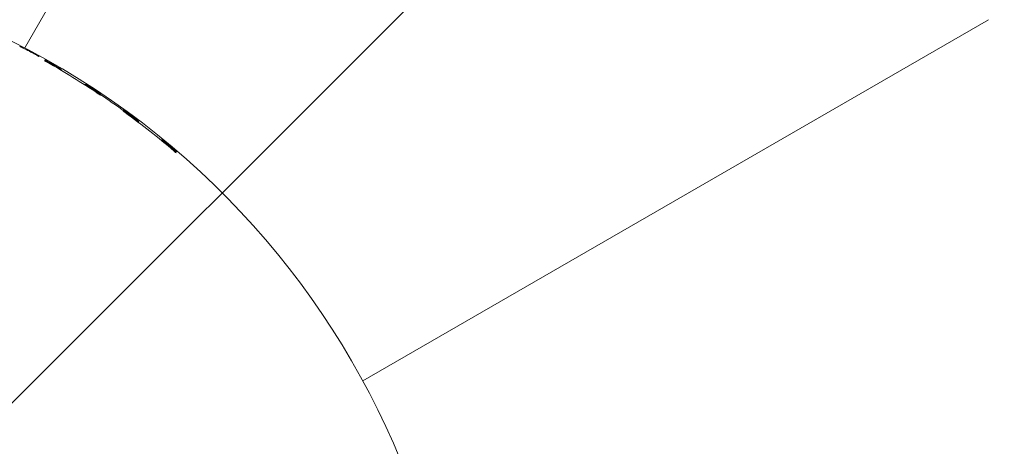
# Model space of a CAD drawing. Units: millimetres. Extents: x -2555 to 4039, y -3754 to 3949.
# Drawn here: x -973 to -902, y -977 to -946 of the extents above; entities that cross this region are included whole.
import ezdxf

# ---------------------------------------------------------------- set-up
doc = ezdxf.new("R2010")
doc.units = ezdxf.units.MM
doc.header["$LTSCALE"] = 0.2
doc.header["$MEASUREMENT"] = 0
doc.layers.add('HAGS-EN1176 Cluster Zone', color=141, linetype='Continuous', plot=False)
doc.layers.add('HAGS-Plan', color=7, linetype='Continuous')

msp = doc.modelspace()

# ---------------------------------------------------------------- hatches: boundary and pattern name
at = {"layer": 'HAGS-EN1176 Cluster Zone'}
h = msp.add_hatch(dxfattribs=at)
h.set_pattern_fill('ANSI32', color=256, scale=1000)
edge = h.paths.add_edge_path()
edge.add_arc((-1000, -1000), 1555, 180, 270)
edge.add_line((-1000, -2555), (1000, -2555))
edge.add_arc((1000, -1000), 1555, 270, 360)
edge.add_line((2555, -1000), (2555, 1000))
edge.add_arc((1000, 1000), 1555, 0, 90)
edge.add_line((1000, 2555), (-1000, 2555))
edge.add_arc((-1000, 1000), 1555, 90, 180)
edge.add_line((-2555, 1000), (-2555, -1000))

# ---------------------------------------------------------------- linework, layer by layer
at = {"layer": 'HAGS-Plan', "linetype": 'Continuous', "lineweight": 0}
for p, q in [((-946.751, -903.16, 427), (-972.567, -947.874, 427)), ((-948.194, -971.892, 427), (-903.071, -945.84, 427)), ((-971.79, -948.355, 427), (-971.79, -948.355, 427)), ((-970.84, -948.884, 427), (-970.84, -948.884, 427)), ((-967.32, -951.056, 427), (-967.322, -951.055, 427)), ((-965.334, -952.528, 427), (-965.334, -952.528, 427)), ((-965.307, -952.459, 427), (-965.307, -952.459, 427)), ((-965.217, -952.525, 427), (-965.217, -952.525, 427)), ((-961.803, -955.313, 427), (-961.803, -955.313, 427)), ((-961.776, -955.243, 427), (-961.776, -955.243, 427))]:
    msp.add_line(p, q, dxfattribs=at)
at = {"layer": 'HAGS-Plan', "linetype": 'Continuous', "lineweight": 0, "extrusion": (0, 0, -1)}
for radius, start, end in [(58.984, 116.61947, 201.1756), (58.927, 118.60349, 118.70896), (58.856, 119.55186, 123.7945), (58.927, 119.54166, 119.66083), (58.889, 122.7451, 127.17859), (58.927, 123.68362, 123.77898), (58.856, 126.08757, 130.46638), (58.927, 126.06911, 126.17747), (58.927, 130.30248, 130.44211)]:
    msp.add_arc((1000.001, -1000.09, -427), radius, start, end, dxfattribs=at)
at = {"layer": 'HAGS-Plan', "linetype": 'Continuous', "lineweight": 0}
for centre, start, end in [((-970.148, -949.404, 427), 58.55593, 58.70975), ((-968.202, -950.644, 427), 57.2549, 105.10229), ((-968.071, -950.686, 427), 57.896, 58.07623), ((-964.572, -953.132, 427), 52.03279, 52.19061), ((-964.475, -953.25, 427), 4.97402, 52.82141), ((-962.604, -954.683, 427), 51.29371, 51.43839)]:
    msp.add_arc(centre, 0.1, start, end, dxfattribs=at)
for centre, major_axis, ratio, start_param, end_param in [((-972.68, -947.997, 427), (0.0452, 0.0892), 0.846133, -0.016374, 0), ((-972.68, -947.997, 427), (0.0452, 0.0892), 0.000122, 0, 0.000488), ((-972.68, -947.997, 427), (0.0452, 0.0892), 0.854284, -0.016789, 0), ((-972.462, -948.109, 427), (0.0462, 0.0887), 0.612252, -0.011037, 0), ((-972.462, -948.109, 427), (0.0462, 0.0887), 0.000178, 0, 0.000713), ((-972.462, -948.109, 427), (0.0462, 0.0887), 0.650338, -0.011488, 0), ((-970.324, -949.299, 427), (0.0509, 0.0861), 0.481956, 0, 0.00996), ((-970.324, -949.299, 427), (0.0509, 0.0861), 0.000188, 0, 0.000751), ((-970.324, -949.299, 427), (0.0508, 0.0861), 0.420912, 0, 0.00962), ((-970.517, -949.078, 427), (-0.492, 0.287), 0.012146, -2.585593, -2.08149), ((-967.882, -950.806, 427), (0.0543, 0.084), 0.387826, -0.009468, 0), ((-967.882, -950.806, 427), (0.0543, 0.084), 0.000159, 0, 0.000634), ((-967.882, -950.806, 427), (0.0542, 0.084), 0.442484, -0.009731, 0), ((-965.559, -952.485, 427), (-0.0932, 0.0361), 0.999959, -1.931252, -1.827521), ((-964.956, -952.726, 427), (0.515, -0.384), 0.012093, -5.744091, -5.257951), ((-964.745, -953, 427), (0.0603, 0.0798), 0.000175, 0, 0.000698), ((-962.732, -954.648, 427), (-0.0932, 0.0361), 0.999958, -1.888107, -1.639484), ((-962.732, -954.648, 427), (0.0487, 0.0873), 0.998785, -0.178038, 0.000018), ((-962.12, -954.962, 427), (-0.492, 0.41), 0.01188, -1.015294, -0.536079), ((-962.439, -954.818, 427), (0.0635, 0.0772), 0.410577, -0.009571, 0), ((-962.439, -954.818, 427), (0.0635, 0.0772), 0.000172, 0, 0.000689), ((-962.439, -954.818, 427), (0.0635, 0.0773), 0.467725, -0.009873, 0), ((-961.707, -955.526, 427), (-0.0932, 0.0361), 0.999957, -1.911069, -1.807186), ((-961.679, -955.455, 427), (-0.0932, 0.0361), 0.999957, -1.91064, -1.806754)]:
    msp.add_ellipse(centre, major_axis=major_axis, ratio=ratio, start_param=start_param, end_param=end_param, dxfattribs=at)
at = {"layer": 'HAGS-Plan', "linetype": 'Continuous', "lineweight": 0, "extrusion": (0, 0, -1)}
for centre, major_axis, ratio, start_param, end_param in [((-970.473, -948.778, 427), (-3.078, 1.562), 0.069053, -1.163938, -1.160356), ((-971.858, -948.058, 427), (-2.714, 1.647), 0.061776, -1.996464, -1.992183), ((-968.209, -950.661, 427), (0.0932, -0.0361), 0.99996, -1.591511, -1.368816), ((-968.209, -950.661, 427), (0.04, 0.0916), 0.998501, -0.000003, 0.160134), ((-1010.488, -923.335, 427), (-42.333, 27.242), 0.000544, 3.141481, 3.144967), ((-967.378, -951.138, 427), (0.0555, 0.0832), 0.013558, -0.008727, -0.000015), ((-965.533, -952.417, 427), (0.0932, -0.0361), 0.999959, -1.31439, -1.210654), ((-966.651, -950.949, 427), (-3.706, 2.944), 0.080541, -2.033455, -2.031215), ((-964.745, -953, 427), (0.0603, 0.0798), 0.464692, -0.009855, 0), ((-964.745, -953, 427), (0.0602, 0.0798), 0.406397, -0.009551, 0), ((-959.872, -956.161, 427), (-4.257, 3.325), 0.089894, -1.149393, -1.147607)]:
    msp.add_ellipse(centre, major_axis=major_axis, ratio=ratio, start_param=start_param, end_param=end_param, dxfattribs=at)
at = {"layer": 'HAGS-Plan', "linetype": 'Continuous', "lineweight": 0}
for points in [[(-972.933, -947.76, 427), (-972.934, -947.76, 427), (-972.934, -947.759, 427), (-972.934, -947.759, 427)], [(-972.634, -947.909, 427), (-972.757, -947.846, 427), (-972.857, -947.797, 427), (-972.933, -947.76, 427)], [(-972.415, -948.021, 427), (-972.501, -947.977, 427), (-972.573, -947.939, 427), (-972.634, -947.909, 427)], [(-967.828, -950.723, 427), (-967.904, -950.673, 427), (-967.97, -950.631, 427), (-968.017, -950.602, 427)], [(-967.322, -951.055, 427), (-967.496, -950.939, 427), (-967.666, -950.827, 427), (-967.828, -950.723, 427)], [(-962.668, -954.571, 427), (-962.668, -954.571, 427), (-962.668, -954.571, 427), (-962.669, -954.571, 427)]]:
    msp.add_open_spline(points, degree=3, dxfattribs=at)
for points, knots in [([(-971.8, -948.35, 427), (-971.807, -948.346, 427), (-971.814, -948.342, 427), (-971.821, -948.338, 427), (-971.872, -948.31, 427), (-971.923, -948.282, 427), (-971.974, -948.255, 427), (-972, -948.241, 427), (-972.025, -948.228, 427), (-972.05, -948.214, 427), (-972.062, -948.208, 427), (-972.075, -948.201, 427), (-972.087, -948.194, 427), (-972.1, -948.188, 427), (-972.112, -948.181, 427), (-972.125, -948.174, 427), (-972.138, -948.167, 427), (-972.151, -948.16, 427), (-972.164, -948.154, 427), (-972.175, -948.148, 427), (-972.186, -948.142, 427), (-972.197, -948.136, 427), (-972.207, -948.131, 427), (-972.217, -948.125, 427), (-972.226, -948.12, 427), (-972.26, -948.103, 427), (-972.292, -948.085, 427), (-972.324, -948.069, 427), (-972.339, -948.061, 427), (-972.355, -948.053, 427), (-972.37, -948.045, 427), (-972.378, -948.041, 427), (-972.385, -948.037, 427), (-972.393, -948.033, 427), (-972.4, -948.029, 427), (-972.408, -948.025, 427), (-972.415, -948.021, 427)], [0, 0, 0, 0, 0.000023231, 0.000023231, 0.000023231, 0.0001974632, 0.0001974632, 0.0001974632, 0.0002845793, 0.0002845793, 0.0002845793, 0.0003281373, 0.0003281373, 0.0003281373, 0.0003716954, 0.0003716954, 0.0003716954, 0.0004181573, 0.0004181573, 0.0004181573, 0.0004588115, 0.0004588115, 0.0004588115, 0.0004943839, 0.0004943839, 0.0004943839, 0.0006188873, 0.0006188873, 0.0006188873, 0.0006811391, 0.0006811391, 0.0006811391, 0.0007122649, 0.0007122649, 0.0007122649, 0.0007433908, 0.0007433908, 0.0007433908, 0.0007433908]), ([(-971.695, -948.407, 427), (-971.69, -948.41, 427), (-971.686, -948.412, 427), (-971.667, -948.422, 427), (-971.653, -948.43, 427), (-971.622, -948.447, 427), (-971.606, -948.456, 427), (-971.575, -948.472, 427), (-971.562, -948.479, 427), (-971.54, -948.491, 427), (-971.532, -948.495, 427), (-971.525, -948.499, 427), (-971.524, -948.499, 427), (-971.524, -948.499, 427)], [0, 0, 0, 0, 0.0157816, 0.0157816, 0.0634387, 0.0634387, 0.1267825, 0.1267825, 0.1911648, 0.1911648, 0.2552809, 0.2552809, 0.279645, 0.279645, 0.279645, 0.279645]), ([(-971.142, -948.794, 427), (-971.142, -948.794, 427), (-971.142, -948.794, 427), (-971.141, -948.794, 427), (-971.139, -948.795, 427), (-971.135, -948.798, 427), (-971.13, -948.801, 427), (-971.117, -948.808, 427), (-971.107, -948.814, 427), (-971.083, -948.828, 427), (-971.068, -948.836, 427), (-971.035, -948.855, 427), (-971.017, -948.866, 427), (-970.99, -948.881, 427), (-970.981, -948.886, 427), (-970.973, -948.891, 427)], [0.15088, 0.15088, 0.15088, 0.15088, 0.1580852, 0.1580852, 0.1801705, 0.1801705, 0.2191091, 0.2191091, 0.2741656, 0.2741656, 0.3369845, 0.3369845, 0.4020824, 0.4020824, 0.4317696, 0.4317696, 0.4317696, 0.4317696]), ([(-971.116, -948.727, 427), (-971.116, -948.727, 427), (-971.116, -948.727, 427), (-971.115, -948.727, 427), (-971.113, -948.728, 427), (-971.109, -948.731, 427), (-971.104, -948.734, 427), (-971.091, -948.741, 427), (-971.081, -948.747, 427), (-971.057, -948.761, 427), (-971.042, -948.769, 427), (-971.009, -948.788, 427), (-970.991, -948.799, 427), (-970.964, -948.814, 427), (-970.955, -948.819, 427), (-970.947, -948.824, 427)], [0.1508965, 0.1508965, 0.1508965, 0.1508965, 0.158126, 0.158126, 0.1802359, 0.1802359, 0.2192062, 0.2192062, 0.2742829, 0.2742829, 0.3371096, 0.3371096, 0.4022052, 0.4022052, 0.4317808, 0.4317808, 0.4317808, 0.4317808]), ([(-970.273, -949.213, 427), (-970.36, -949.161, 427), (-970.45, -949.109, 427), (-970.543, -949.055, 427), (-970.636, -949.001, 427), (-970.733, -948.945, 427), (-970.829, -948.891, 427)], [0, 0, 0, 0, 0.0003279544, 0.0003279544, 0.0003279544, 0.0006559088, 0.0006559088, 0.0006559088, 0.0006559088]), ([(-970.096, -949.319, 427), (-970.044, -949.351, 427), (-970.009, -949.372, 427), (-969.983, -949.389, 427), (-969.979, -949.392, 427), (-969.972, -949.397, 427), (-969.971, -949.399, 427), (-969.967, -949.402, 427), (-969.966, -949.403, 427), (-969.961, -949.407, 427), (-969.959, -949.409, 427), (-969.954, -949.416, 427), (-969.95, -949.42, 427), (-969.944, -949.43, 427), (-969.941, -949.435, 427), (-969.936, -949.448, 427), (-969.934, -949.456, 427), (-969.932, -949.474, 427), (-969.932, -949.484, 427), (-969.934, -949.494, 427), (-969.934, -949.494, 427), (-969.934, -949.494, 427)], [0, 0, 0, 0, 0.38825, 0.38825, 0.4890192, 0.4890192, 0.5148613, 0.5148613, 0.5342981, 0.5342981, 0.5500478, 0.5500478, 0.5695699, 0.5695699, 0.5889082, 0.5889082, 0.6130708, 0.6130708, 0.6433386, 0.6433386, 0.6434036, 0.6434036, 0.6434036, 0.6434036]), ([(-969.988, -949.447, 427), (-969.986, -949.448, 427), (-969.984, -949.45, 427), (-969.977, -949.457, 427), (-969.972, -949.462, 427), (-969.966, -949.471, 427), (-969.965, -949.474, 427), (-969.964, -949.476, 427)], [0, 0, 0, 0, 0.02155564, 0.02155564, 0.04905837, 0.04905837, 0.05852651, 0.05852651, 0.05852651, 0.05852651]), ([(-968.252, -950.532, 427), (-968.25, -950.531, 427), (-968.248, -950.529, 427), (-968.237, -950.523, 427), (-968.226, -950.518, 427), (-968.206, -950.514, 427), (-968.196, -950.513, 427), (-968.178, -950.514, 427), (-968.171, -950.516, 427), (-968.161, -950.518, 427), (-968.158, -950.519, 427), (-968.153, -950.521, 427), (-968.151, -950.522, 427), (-968.146, -950.525, 427), (-968.143, -950.526, 427), (-968.133, -950.531, 427), (-968.126, -950.536, 427), (-968.094, -950.554, 427), (-968.061, -950.574, 427), (-968.018, -950.601, 427)], [0.0576918, 0.0576918, 0.0576918, 0.0576918, 0.0650487, 0.0650487, 0.0972922, 0.0972922, 0.1290707, 0.1290707, 0.1553979, 0.1553979, 0.1761929, 0.1761929, 0.1979124, 0.1979124, 0.2478846, 0.2478846, 0.3976323, 0.3976323, 0.7215768, 0.7215768, 0.7215768, 0.7215768]), ([(-968.208, -950.56, 427), (-968.206, -950.56, 427), (-968.205, -950.56, 427), (-968.196, -950.561, 427), (-968.188, -950.563, 427), (-968.179, -950.565, 427), (-968.175, -950.567, 427), (-968.171, -950.568, 427), (-968.17, -950.569, 427), (-968.169, -950.569, 427)], [0.12428997, 0.12428997, 0.12428997, 0.12428997, 0.12869958, 0.12869958, 0.15513877, 0.15513877, 0.17603526, 0.17603526, 0.18934809, 0.18934809, 0.18934809, 0.18934809]), ([(-967.264, -951.179, 427), (-967.26, -951.182, 427), (-967.256, -951.185, 427), (-967.244, -951.192, 427), (-967.238, -951.197, 427), (-967.213, -951.213, 427), (-967.196, -951.225, 427), (-967.164, -951.246, 427), (-967.15, -951.255, 427), (-967.125, -951.271, 427), (-967.115, -951.278, 427), (-967.105, -951.284, 427), (-967.103, -951.286, 427), (-967.101, -951.287, 427), (-967.1, -951.288, 427), (-967.1, -951.288, 427)], [0, 0, 0, 0, 0.0161518, 0.0161518, 0.0404038, 0.0404038, 0.105886, 0.105886, 0.1715172, 0.1715172, 0.2371309, 0.2371309, 0.2666876, 0.2666876, 0.2822201, 0.2822201, 0.2822201, 0.2822201]), ([(-967.238, -951.111, 427), (-967.234, -951.114, 427), (-967.229, -951.117, 427), (-967.218, -951.124, 427), (-967.211, -951.129, 427), (-967.187, -951.145, 427), (-967.17, -951.157, 427), (-967.138, -951.178, 427), (-967.123, -951.187, 427), (-967.099, -951.203, 427), (-967.089, -951.21, 427), (-967.079, -951.216, 427), (-967.076, -951.218, 427), (-967.074, -951.219, 427), (-967.074, -951.22, 427), (-967.074, -951.22, 427)], [0, 0, 0, 0, 0.0161503, 0.0161503, 0.0404, 0.0404, 0.1058746, 0.1058746, 0.171498, 0.171498, 0.2371082, 0.2371082, 0.2666666, 0.2666666, 0.2822099, 0.2822099, 0.2822099, 0.2822099]), ([(-965.334, -952.528, 427), (-965.377, -952.496, 427), (-965.42, -952.465, 427), (-965.451, -952.442, 427), (-965.482, -952.419, 427), (-965.501, -952.405, 427), (-965.501, -952.404, 427)], [0, 0, 0, 0, 0.0001601657, 0.0001601657, 0.0001601657, 0.0003203314, 0.0003203314, 0.0003203314, 0.0003203314]), ([(-965.307, -952.459, 427), (-965.351, -952.427, 427), (-965.393, -952.396, 427), (-965.424, -952.373, 427), (-965.455, -952.35, 427), (-965.474, -952.336, 427), (-965.474, -952.336, 427)], [0, 0, 0, 0, 0.0001601592, 0.0001601592, 0.0001601592, 0.0003203184, 0.0003203184, 0.0003203184, 0.0003203184]), ([(-964.685, -952.92, 427), (-964.767, -952.858, 427), (-964.852, -952.794, 427), (-965.027, -952.664, 427), (-965.119, -952.597, 427), (-965.209, -952.53, 427)], [0, 0, 0, 0, 0.00033319, 0.00033319, 0.0006663801, 0.0006663801, 0.0006663801, 0.0006663801]), ([(-964.51, -953.053, 427), (-964.461, -953.092, 427), (-964.427, -953.118, 427), (-964.404, -953.139, 427), (-964.4, -953.142, 427), (-964.392, -953.149, 427), (-964.39, -953.151, 427), (-964.383, -953.16, 427), (-964.381, -953.162, 427), (-964.377, -953.168, 427), (-964.374, -953.173, 427), (-964.369, -953.183, 427), (-964.367, -953.189, 427), (-964.363, -953.203, 427), (-964.362, -953.211, 427), (-964.362, -953.228, 427), (-964.363, -953.239, 427), (-964.366, -953.248, 427), (-964.366, -953.249, 427), (-964.366, -953.249, 427)], [0, 0, 0, 0, 0.3934039, 0.3934039, 0.4953575, 0.4953575, 0.5475373, 0.5475373, 0.5584469, 0.5584469, 0.578241, 0.578241, 0.5978407, 0.5978407, 0.6217901, 0.6217901, 0.651975, 0.651975, 0.6523612, 0.6523612, 0.6523612, 0.6523612]), ([(-964.404, -953.205, 427), (-964.402, -953.207, 427), (-964.399, -953.211, 427), (-964.395, -953.218, 427), (-964.393, -953.221, 427), (-964.391, -953.226, 427), (-964.39, -953.229, 427), (-964.389, -953.231, 427)], [0, 0, 0, 0, 0.02034996, 0.02034996, 0.03108326, 0.03108326, 0.04019729, 0.04019729, 0.04019729, 0.04019729]), ([(-962.764, -954.512, 427), (-962.755, -954.507, 427), (-962.747, -954.504, 427), (-962.727, -954.499, 427), (-962.716, -954.498, 427), (-962.697, -954.5, 427), (-962.687, -954.502, 427), (-962.677, -954.506, 427), (-962.675, -954.507, 427), (-962.67, -954.509, 427), (-962.668, -954.51, 427), (-962.663, -954.513, 427), (-962.662, -954.514, 427), (-962.657, -954.517, 427), (-962.655, -954.518, 427), (-962.646, -954.524, 427), (-962.639, -954.529, 427), (-962.611, -954.551, 427), (-962.581, -954.574, 427), (-962.542, -954.605, 427)], [0.0688735, 0.0688735, 0.0688735, 0.0688735, 0.0971089, 0.0971089, 0.12917, 0.12917, 0.1590804, 0.1590804, 0.1708601, 0.1708601, 0.186436, 0.186436, 0.2078524, 0.2078524, 0.2536292, 0.2536292, 0.3908086, 0.3908086, 0.7022888, 0.7022888, 0.7022888, 0.7022888]), ([(-962.718, -954.549, 427), (-962.711, -954.55, 427), (-962.705, -954.552, 427), (-962.696, -954.555, 427), (-962.694, -954.556, 427), (-962.689, -954.558, 427), (-962.687, -954.559, 427), (-962.684, -954.56, 427), (-962.684, -954.561, 427), (-962.683, -954.561, 427)], [0.13610089, 0.13610089, 0.13610089, 0.13610089, 0.15867131, 0.15867131, 0.17043888, 0.17043888, 0.18602363, 0.18602363, 0.19088416, 0.19088416, 0.19088416, 0.19088416]), ([(-961.892, -955.144, 427), (-961.975, -955.074, 427), (-962.057, -955.005, 427), (-962.219, -954.87, 427), (-962.299, -954.804, 427), (-962.375, -954.741, 427)], [0, 0, 0, 0, 0.0003211895, 0.0003211895, 0.000642379, 0.000642379, 0.000642379, 0.000642379]), ([(-961.641, -955.45, 427), (-961.642, -955.45, 427), (-961.66, -955.435, 427), (-961.721, -955.383, 427), (-961.762, -955.349, 427), (-961.803, -955.313, 427)], [0, 0, 0, 0, 0.0001628828, 0.0001628828, 0.0003257656, 0.0003257656, 0.0003257656, 0.0003257656]), ([(-961.614, -955.379, 427), (-961.614, -955.38, 427), (-961.633, -955.364, 427), (-961.694, -955.313, 427), (-961.735, -955.278, 427), (-961.776, -955.243, 427)], [0, 0, 0, 0, 0.0001628683, 0.0001628683, 0.0003257366, 0.0003257366, 0.0003257366, 0.0003257366])]:
    msp.add_open_spline(points, degree=3, knots=knots, dxfattribs=at)

doc.saveas('drawing.dxf')
